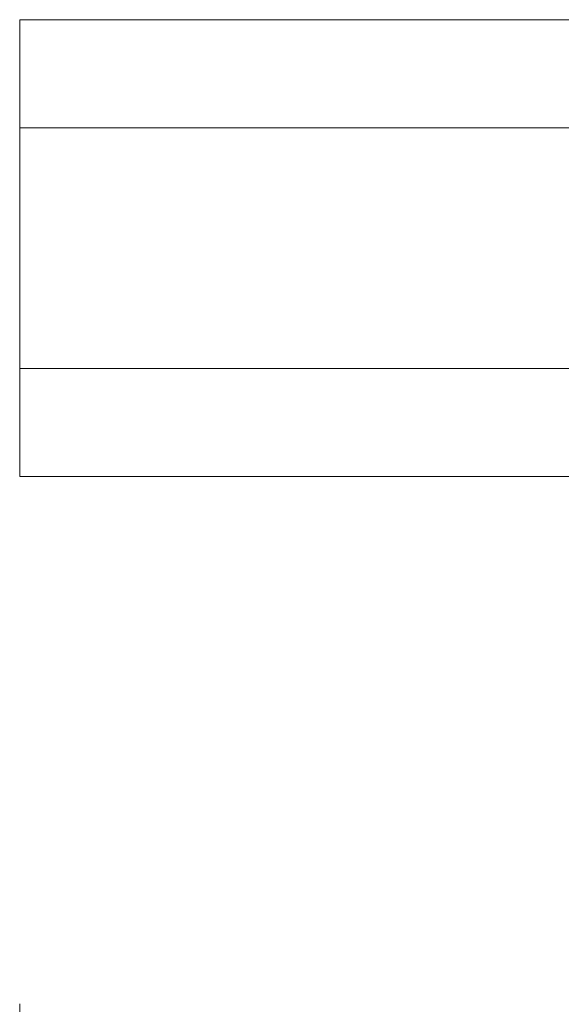
# Model space of a CAD drawing. Units: inches. Extents: x 25 to 491, y 9 to 308.
# Drawn here: x 331 to 333, y 222 to 225 of the extents above; entities that cross this region are included whole.
import ezdxf

# ---------------------------------------------------------------- set-up
doc = ezdxf.new("R2010")
doc.units = ezdxf.units.IN
doc.header["$LTSCALE"] = 30
doc.header["$MEASUREMENT"] = 0
doc.layers.get('0').update_dxf_attribs({"lineweight": 0})
doc.layers.add('Dimension (ANSI)', color=7, linetype='Continuous', lineweight=5)
doc.layers.add('Visible (ANSI)', color=7, linetype='Continuous', lineweight=5)
doc.styles.add('ROMANS', font='tahoma.ttf')
doc.dimstyles.new('Default (ANSI)', dxfattribs={"dimscale": 30, "dimtxt": 0.07, "dimasz": 0.07, "dimexe": 0.125, "dimexo": 0.0625, "dimgap": 0.031496, "dimtad": 0, "dimtih": 1, "dimtoh": 1, "dimrnd": 1e-08, "dimzin": 0, "dimdsep": 46, "dimtxsty": 'ROMANS', "dimblk": 'Filled-1', "dimcen": 0.09, "dimdle": 0.393701, "dimclrd": 256, "dimclre": 256, "dimclrt": 256, "dimadec": 0, "dimazin": 0, "dimtfac": 0.928571, "dimtofl": 0, "dimtmove": 0, "dimatfit": 3, "dimfxl": 1, "dimtolj": 1, "dimtzin": 0, "dimlwd": -1, "dimlwe": -1, "dimarcsym": 0})

# ---------------------------------------------------------------- blocks, each defined once
blk = doc.blocks.new('Filled-1')
at = {"color": 0}
for p, q in [((0, 0), (-1, 0.1786)), ((-1, 0.1786), (-1, -0.1786)), ((-1, 0), (0, 0)), ((-1, -0.1786), (0, 0))]:
    blk.add_line(p, q, dxfattribs=at)
at = {"color": 0, "flags": 128}
blk.add_lwpolyline([(-1, -0.1786), (0, 0), (-1, 0.1786), (-1, -0.1786)], dxfattribs=at)
at = {"color": 0}
blk.add_solid([(-1, -0.1786), (0, 0), (-1, 0.1786), (-1, -0.1786)], dxfattribs=at)
blk = doc.blocks.new('*D36')
at = {"layer": 'Defpoints', "color": 0, "transparency": 16777216}
for p in [(331.1142, 223.5825), (365.8642, 214.9823), (365.8642, 214.9679)]:
    blk.add_point(p, dxfattribs=at)
at = {"layer": 'Dimension (ANSI)', "transparency": 16777216}
for p, q in [((331.1142, 221.7075), (331.1142, 211.2323)), ((333.2142, 214.9823), (344.0974, 214.9823)), ((363.7642, 214.9823), (352.8809, 214.9823))]:
    blk.add_line(p, q, dxfattribs=at)
at = {"layer": 'Dimension (ANSI)', "transparency": 16777216, "xscale": 2.100000008940696, "yscale": 2.100000008940696, "zscale": 2.100000008940696, "rotation": 180}
blk.add_blockref('Filled-1', (331.1142, 214.9823), dxfattribs=at)
at = {"layer": 'Dimension (ANSI)', "transparency": 16777216, "xscale": 2.100000008940696, "yscale": 2.100000008940696, "zscale": 2.100000008940696}
blk.add_blockref('Filled-1', (365.8642, 214.9823), dxfattribs=at)
at = {"layer": 'Dimension (ANSI)', "transparency": 16777216, "insert": (348.4892, 214.9823), "char_height": 2.1, "attachment_point": 5, "style": 'ROMANS'}
blk.add_mtext('\\A1;\\fTahoma|b0|i0;\\H2.1000;34.75\\P\\fTahoma|b0|i0;\\H2.1000;TYP.', dxfattribs=at)

msp = doc.modelspace()

# ---------------------------------------------------------------- linework, layer by layer
at = {"layer": 'Visible (ANSI)'}
for p, q in [((331.1142, 225.2075), (365.8642, 225.2075)), ((331.1142, 224.8225), (331.1142, 225.2075)), ((331.1142, 224.8225), (331.1142, 223.9675)), ((331.1142, 224.8225), (365.8642, 224.8225)), ((331.1142, 223.9675), (365.8642, 223.9675)), ((331.1142, 223.5825), (331.1142, 223.9675)), ((331.1142, 223.5825), (365.8642, 223.5825))]:
    msp.add_line(p, q, dxfattribs=at)

# ---------------------------------------------------------------- dimensions: what is measured, and where the dimension line sits
at = {"layer": 'Dimension (ANSI)'}
dim = msp.add_linear_dim(base=(365.8642, 214.9823), p1=(331.1142, 223.5825), p2=(365.8642, 214.9679), angle=180, text='\\fTahoma|b0|i0;\\H2.1000;<>\\P\\fTahoma|b0|i0;\\H2.1000;TYP.', dimstyle='Default (ANSI)', override={"dimgap": 0.031496, "dimtih": 0, "dimtoh": 0, "dimdec": 2, "dimse2": 1, "dimtol": 0, "dimlim": 0, "dimtp": 0, "dimtm": 0, "dimtdec": 2, "dimatfit": 1}, dxfattribs=at)
dim.commit()
dim.dimension.update_dxf_attribs({"geometry": '*D36', "text_midpoint": (348.4892, 214.9823), "dimtype": 160})

doc.saveas('drawing.dxf')
